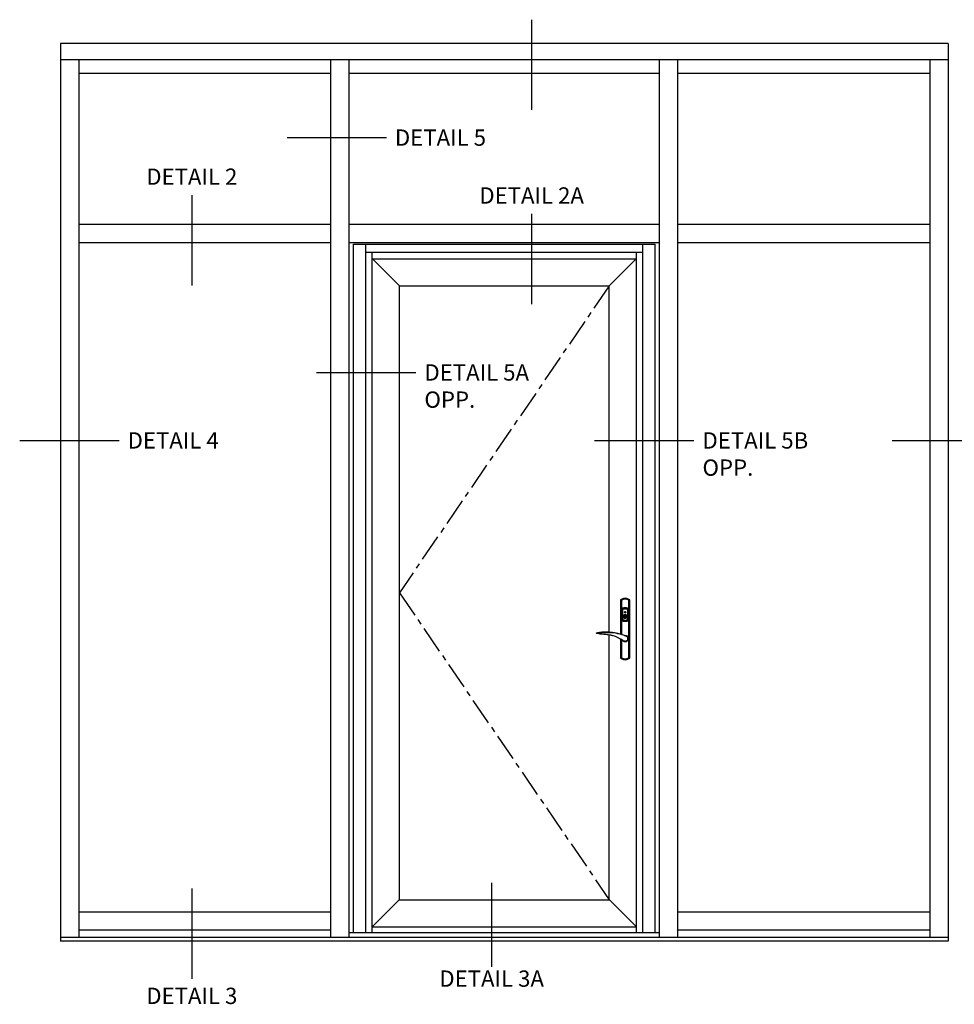
# Model space of a CAD drawing. Extents: x 0 to 130, y 0 to 81.
# Drawn here: x 74 to 95, y 36 to 58 of the extents above; entities that cross this region are included whole.
import ezdxf

# ---------------------------------------------------------------- set-up
doc = ezdxf.new("R2010")
doc.units = 0
doc.header["$LTSCALE"] = 0.5
doc.header["$MEASUREMENT"] = 0
doc.linetypes.add('CENTER', pattern=[2, 1.25, -0.25, 0.25, -0.25])
doc.layers.get('0').update_dxf_attribs({"color": 4, "linetype": 'CONTINUOUS'})
doc.layers.add('CENTER', color=1, linetype='CENTER')
doc.layers.add('TEXT', color=3, linetype='CONTINUOUS')
doc.styles.get("Standard").update_dxf_attribs({"font": 'arial.ttf'})

# ---------------------------------------------------------------- blocks, each defined once
blk = doc.blocks.new('A$C2D8F1C4F')
for p, q in [((53, -37.7), (53, -37.7)), ((53, -37.7), (53, -37.7)), ((53, -37.7), (53, -37.7)), ((54.5, -37.5), (58.8, -36.4)), ((-5.8, -47.7), (-5.6, -48.7)), ((-5.8, -47.7), (-5.8, -47.7)), ((-2.2, -41.8), (-2.1, -41.8)), ((-2.2, -41.8), (-2.2, -41.8)), ((1.4, -52.7), (0.9, -52.8)), ((0.9, -52.8), (1.4, -52.7)), ((0.9, -52.8), (0.9, -52.8)), ((1.4, -52.7), (2.1, -52.5))]:
    blk.add_line(p, q)
for points in [[(1.1, -40.5), (1, -40.5), (-0.1, -40.4), (-1.1, -40.5), (-2.1, -40.7), (-3.1, -41.1), (-4, -41.7), (-4.8, -42.4), (-5.5, -43.2), (-6.1, -44.1), (-6.5, -45), (-6.7, -46.1), (-6.8, -47.2), (-6.7, -48.2), (-6.5, -49.2), (-6.1, -50.2), (-5.5, -51.1), (-4.8, -51.9), (-4, -52.6), (-3.1, -53.2), (-2.1, -53.6), (-1.1, -53.8), (-0.1, -53.9), (1, -53.8), (2, -53.6), (3, -53.2), (3.9, -52.6), (4.7, -51.9), (5.4, -51.1), (5.7, -50.7)], [(1, -40.5), (1, -40.5), (-0.1, -40.4), (-1.1, -40.5), (-2.1, -40.7), (-3.1, -41.1), (-4, -41.7), (-4.8, -42.4), (-5.5, -43.2), (-6.1, -44.1), (-6.5, -45), (-6.7, -46.1), (-6.8, -47.2), (-6.7, -48.2), (-6.5, -49.2), (-6.1, -50.2), (-5.5, -51.1), (-4.8, -51.9), (-4, -52.6), (-3.1, -53.2), (-2.1, -53.6), (-1.1, -53.8), (-0.1, -53.9), (1, -53.8), (2, -53.6), (3, -53.2), (3.9, -52.6), (4.7, -51.9), (5.4, -51.1), (5.7, -50.7)], [(58.7, -34.9), (53.4, -34), (48.2, -33.4), (43.4, -33.2), (39.3, -33.2), (35.6, -33.3), (33.2, -33.4), (31.1, -33.6), (29.1, -33.8), (27.2, -34), (25.3, -34.3), (22, -34.8), (18.9, -35.4), (15.7, -36.1), (14.5, -36.4), (13, -36.8), (11.2, -37.3), (9.1, -37.9), (5.8, -38.9), (2.1, -40.2), (-2.2, -41.8)], [(52.5, -34.7), (48, -34.6), (43.4, -34.5), (38.7, -34.3), (34.1, -34.3), (29.4, -34.4), (24.7, -34.8), (20.2, -35.4), (15.7, -36.3), (11.2, -37.4), (6.6, -38.7), (2.2, -40.1), (-2.1, -41.8)], [(2.1, -52.5), (4.8, -51.2), (7.1, -49.7), (9.1, -48.5), (10.7, -47.4), (12.2, -46.7), (13.4, -46.1), (14.6, -45.4), (15.9, -44.8), (20, -43), (24.1, -41.6), (25.6, -41.2), (27.1, -40.8), (28.5, -40.5), (29.9, -40.2), (31.3, -40), (32.9, -39.7), (34.9, -39.4), (37.6, -39.1), (40.7, -38.8), (44.3, -38.5), (48.4, -38.1), (52.8, -37.7)], [(52.8, -34.7), (52.7, -34.7), (52.5, -34.7)], [(58.7, -34.9), (58.6, -34.9), (58.5, -34.9), (58, -34.9), (57.3, -34.9), (56.5, -34.8), (54.7, -34.8), (52.8, -34.7)], [(53, -37.7), (53.1, -37.7), (53.3, -37.6), (53.7, -37.6), (54.1, -37.5), (54.5, -37.5)], [(53.1, -37.7), (53.1, -37.7), (53.3, -37.6), (53.7, -37.6), (54.1, -37.5), (54.5, -37.5)], [(58.8, -36.4), (59, -36.3), (59.2, -36.1), (59.3, -35.9), (59.3, -35.7), (59.3, -35.5), (59.2, -35.2), (59.1, -35.1), (59, -35), (58.8, -35), (58.7, -34.9)], [(-2.2, -41.8), (-3.8, -42.8), (-5, -44.2), (-5.7, -45.9), (-5.8, -47.7)], [(-5.8, -47.7), (-5.6, -45.8), (-4.9, -44.1), (-3.7, -42.8), (-2.2, -41.8)], [(-0.1, -52.8), (-0.6, -52.9), (-1.9, -52.6), (-3.1, -52), (-4.1, -51.2), (-5, -50.1), (-5.5, -48.9), (-5.8, -47.7)], [(-5.5, -49), (-5.5, -49.1), (-4.9, -50.3), (-4.2, -51.1), (-3.6, -51.7), (-2.9, -52.1), (-2, -52.6), (-0.7, -52.8), (-0.7, -52.8)], [(-0.3, -52.9), (0.8, -52.8), (0.8, -52.8)], [(2.1, -52.5), (0.8, -52.8), (-0.1, -52.8)]]:
    blk.add_lwpolyline(points)

msp = doc.modelspace()

# ---------------------------------------------------------------- linework, layer by layer
for p, q in [((95.34207, 57.750169), (74.912995, 57.750169)), ((74.912995, 57.750169), (74.912995, 37.088626)), ((95.34207, 57.750169), (95.34207, 37.088626)), ((95.34207, 57.375169), (74.912995, 57.375169)), ((75.33487, 57.375169), (75.33487, 37.182376)), ((81.131515, 37.181902), (81.131515, 57.375169)), ((81.55339, 37.181902), (81.55339, 57.375169)), ((88.701675, 37.181902), (88.701675, 57.374499)), ((89.12355, 37.181902), (89.12355, 57.375169)), ((94.920195, 57.375169), (94.920195, 37.182376)), ((75.33487, 57.070482), (81.131515, 57.070482)), ((81.55339, 57.070482), (88.701675, 57.070482)), ((89.12355, 57.070482), (94.920195, 57.070482)), ((81.131515, 53.582815), (75.33487, 53.582815)), ((88.701675, 53.582815), (81.55339, 53.582815)), ((94.920195, 53.582815), (89.12355, 53.582815)), ((81.131515, 53.16094), (75.33487, 53.16094)), ((88.701675, 53.16094), (81.55339, 53.16094)), ((81.658859, 53.131547), (88.596206, 53.131547)), ((81.658859, 37.291718), (81.658859, 53.131547)), ((81.940033, 37.291718), (81.940033, 53.131547)), ((88.315033, 37.291718), (88.315033, 53.131547)), ((88.596206, 37.291718), (88.596206, 53.131547)), ((94.920195, 53.16094), (89.12355, 53.16094)), ((81.940033, 52.950001), (88.315033, 52.950001)), ((82.086517, 37.291718), (82.086517, 52.950001)), ((87.541595, 52.176564), (88.168548, 52.803517)), ((88.168548, 37.291718), (88.168548, 52.950001)), ((82.086517, 52.797704), (88.168548, 52.797704)), ((82.092329, 52.797704), (82.71347, 52.176564)), ((82.71347, 52.176564), (87.541595, 52.176564)), ((82.71347, 38.043704), (82.71347, 52.176564)), ((87.541595, 44.207273), (87.541595, 52.176564)), ((87.818442, 44.956614), (87.802817, 44.946457)), ((87.808676, 44.943333), (87.802817, 44.946457)), ((87.802817, 44.946457), (87.802817, 44.159339)), ((87.808676, 44.943724), (87.825083, 44.95349)), ((87.808676, 44.943724), (87.809458, 44.942942)), ((87.808676, 44.943333), (87.808676, 44.943724)), ((87.808676, 44.942551), (87.808676, 44.943333)), ((87.808676, 44.827708), (87.808676, 44.942551)), ((87.809458, 44.942942), (87.834067, 44.956614)), ((87.809458, 44.942942), (87.811802, 44.941771)), ((87.811802, 44.941771), (87.814535, 44.940209)), ((87.814535, 44.940209), (87.817662, 44.938645)), ((87.817662, 44.938645), (87.819224, 44.937474)), ((87.83524, 44.964817), (87.818442, 44.956614)), ((87.819224, 44.937474), (87.820395, 44.937083)), ((87.820395, 44.937083), (87.820786, 44.937083)), ((87.834067, 44.944504), (87.820786, 44.937083)), ((87.820786, 44.937083), (87.820786, 44.914818)), ((87.820786, 44.914818), (87.820786, 44.826146)), ((87.825083, 44.95349), (87.842661, 44.961302)), ((87.834067, 44.956614), (87.86141, 44.966771)), ((87.847739, 44.950755), (87.834067, 44.944504)), ((87.852818, 44.971459), (87.83524, 44.964817)), ((87.842661, 44.961302), (87.86063, 44.967553)), ((87.876255, 44.958958), (87.847739, 44.950755)), ((87.870785, 44.976145), (87.852818, 44.971459)), ((87.86063, 44.967553), (87.87938, 44.971848)), ((87.86141, 44.966771), (87.891098, 44.972239)), ((87.889145, 44.97888), (87.870785, 44.976145)), ((87.906723, 44.962082), (87.876255, 44.958958)), ((87.87938, 44.971848), (87.89852, 44.973801)), ((87.907894, 44.97966), (87.889145, 44.97888)), ((87.891098, 44.972239), (87.920786, 44.97263)), ((87.89852, 44.973801), (87.91766, 44.973801)), ((87.930943, 44.96052), (87.906723, 44.962082)), ((87.926646, 44.97888), (87.907894, 44.97966)), ((87.91766, 44.973801), (87.936411, 44.971848)), ((87.920786, 44.97263), (87.943833, 44.969506)), ((87.945004, 44.976145), (87.926646, 44.97888)), ((87.95438, 44.955443), (87.930943, 44.96052)), ((87.936411, 44.971848), (87.95516, 44.967553)), ((87.943833, 44.969506), (87.966488, 44.962864)), ((87.962973, 44.971459), (87.945004, 44.976145)), ((87.976645, 44.946848), (87.95438, 44.955443)), ((87.95516, 44.967553), (87.973521, 44.961302)), ((87.980551, 44.964817), (87.962973, 44.971459)), ((87.966488, 44.962864), (87.987583, 44.953881)), ((87.973521, 44.961302), (87.990708, 44.95349)), ((87.995396, 44.937083), (87.976645, 44.946848)), ((87.997349, 44.956614), (87.980551, 44.964817)), ((87.987583, 44.953881), (88.006333, 44.942942)), ((87.990708, 44.95349), (88.007115, 44.943724)), ((87.995785, 44.937083), (87.995396, 44.937083)), ((87.995396, 44.839426), (87.995396, 44.937083)), ((87.996567, 44.937474), (87.995785, 44.937083)), ((87.998129, 44.938645), (87.996567, 44.937474)), ((88.013363, 44.946457), (87.997349, 44.956614)), ((88.001255, 44.940209), (87.998129, 44.938645)), ((88.003989, 44.941771), (88.001255, 44.940209)), ((88.006333, 44.942942), (88.003989, 44.941771)), ((88.007115, 44.943724), (88.006333, 44.942942)), ((88.007115, 44.943724), (88.007504, 44.943333)), ((88.007504, 44.943333), (88.013363, 44.946457)), ((88.007504, 44.943333), (88.007504, 44.921458)), ((88.007504, 44.921458), (88.007504, 44.832787)), ((88.013363, 43.607005), (88.013363, 44.946457)), ((87.808676, 44.739037), (87.808676, 44.827708)), ((87.808676, 44.650755), (87.808676, 44.739037)), ((87.808676, 44.606224), (87.808676, 44.650755)), ((87.820786, 44.826146), (87.820786, 44.737473)), ((87.820786, 44.737473), (87.820786, 44.649193)), ((87.820786, 44.649193), (87.820786, 44.560521)), ((87.832505, 44.737473), (87.830942, 44.728098)), ((87.830942, 44.728098), (87.830942, 44.489426)), ((87.837193, 44.745285), (87.832505, 44.737473)), ((87.843832, 44.751536), (87.837193, 44.745285)), ((87.84227, 44.728098), (87.843052, 44.733567)), ((87.84227, 44.489426), (87.84227, 44.728098)), ((87.84227, 44.728098), (87.843052, 44.727707)), ((87.843052, 44.733567), (87.845785, 44.738646)), ((87.843441, 44.732005), (87.843052, 44.727707)), ((87.843052, 44.727707), (87.843052, 44.490208)), ((87.845785, 44.737084), (87.843441, 44.732005)), ((87.850474, 44.754662), (87.843832, 44.751536)), ((87.845785, 44.738646), (87.849692, 44.742161)), ((87.849692, 44.74099), (87.845785, 44.737084)), ((87.849692, 44.742161), (87.853598, 44.744114)), ((87.854771, 44.743332), (87.849692, 44.74099)), ((87.864537, 44.758568), (87.850474, 44.754662)), ((87.851254, 44.72966), (87.852427, 44.732396)), ((87.851254, 44.727707), (87.851254, 44.72966)), ((87.851254, 44.490208), (87.851254, 44.727707)), ((87.852427, 44.732396), (87.85438, 44.734349)), ((87.853598, 44.744114), (87.866879, 44.74763)), ((87.854771, 44.743332), (87.853598, 44.744114)), ((87.85438, 44.734349), (87.857113, 44.73552)), ((87.867661, 44.746849), (87.854771, 44.743332)), ((87.857113, 44.73552), (87.869614, 44.739037)), ((87.878989, 44.761301), (87.864537, 44.758568)), ((87.866879, 44.74763), (87.880551, 44.750365)), ((87.880942, 44.749583), (87.867661, 44.746849)), ((87.869614, 44.739037), (87.882115, 44.741379)), ((87.893442, 44.762864), (87.878989, 44.761301)), ((87.880551, 44.750365), (87.894223, 44.751927)), ((87.894614, 44.751145), (87.880942, 44.749583)), ((87.882115, 44.741379), (87.895005, 44.742552)), ((87.89188, 44.664427), (87.900082, 44.678099)), ((87.900082, 44.650364), (87.89188, 44.664427)), ((87.907894, 44.763255), (87.893442, 44.762864)), ((87.893442, 44.664427), (87.900473, 44.676926)), ((87.900473, 44.651535), (87.893442, 44.664427)), ((87.894223, 44.751927), (87.907894, 44.752318)), ((87.907894, 44.751536), (87.894614, 44.751145)), ((87.895005, 44.742552), (87.907894, 44.743332)), ((87.900082, 44.678099), (87.916098, 44.678099)), ((87.916098, 44.650364), (87.900082, 44.650364)), ((87.900473, 44.676926), (87.907505, 44.676926)), ((87.907505, 44.651535), (87.900473, 44.651535)), ((87.907505, 44.676926), (87.907505, 44.667942)), ((87.907505, 44.667942), (87.908676, 44.667942)), ((87.907505, 44.660521), (87.907505, 44.651535)), ((87.908676, 44.660521), (87.907505, 44.660521)), ((87.922739, 44.762864), (87.907894, 44.763255)), ((87.907894, 44.752318), (87.921566, 44.751927)), ((87.921566, 44.751145), (87.907894, 44.751536)), ((87.907894, 44.743332), (87.920786, 44.742552)), ((87.908676, 44.676926), (87.915318, 44.676926)), ((87.908676, 44.667942), (87.908676, 44.676926)), ((87.908676, 44.651535), (87.908676, 44.660521)), ((87.915318, 44.651535), (87.908676, 44.651535)), ((87.915318, 44.676926), (87.922739, 44.664427)), ((87.922739, 44.664427), (87.915318, 44.651535)), ((87.916098, 44.678099), (87.92391, 44.664427)), ((87.92391, 44.664427), (87.916098, 44.650364)), ((87.920786, 44.742552), (87.933676, 44.741379)), ((87.921566, 44.751927), (87.935238, 44.750365)), ((87.934849, 44.749583), (87.921566, 44.751145)), ((87.937191, 44.761301), (87.922739, 44.762864)), ((87.933676, 44.741379), (87.946568, 44.739037)), ((87.94813, 44.746849), (87.934849, 44.749583)), ((87.935238, 44.750365), (87.94891, 44.74763)), ((87.951254, 44.758568), (87.937191, 44.761301)), ((87.946568, 44.739037), (87.959067, 44.73552)), ((87.961411, 44.743332), (87.94813, 44.746849)), ((87.94891, 44.74763), (87.962193, 44.744114)), ((87.965708, 44.754662), (87.951254, 44.758568)), ((87.959067, 44.73552), (87.96102, 44.73474)), ((87.96102, 44.73474), (87.962973, 44.732787)), ((87.962193, 44.744114), (87.961411, 44.743332)), ((87.965317, 44.74177), (87.961411, 44.743332)), ((87.962193, 44.744114), (87.96727, 44.741379)), ((87.962973, 44.732787), (87.964146, 44.730442)), ((87.964146, 44.730442), (87.964926, 44.727707)), ((87.964926, 44.727707), (87.964926, 44.490208)), ((87.969614, 44.737864), (87.965317, 44.74177)), ((87.973912, 44.750365), (87.965708, 44.754662)), ((87.96727, 44.741379), (87.971176, 44.737473)), ((87.971958, 44.733178), (87.969614, 44.737864)), ((87.971176, 44.737473), (87.973521, 44.732396)), ((87.97313, 44.727707), (87.971958, 44.733178)), ((87.97313, 44.727707), (87.973521, 44.728098)), ((87.97313, 44.490208), (87.97313, 44.727707)), ((87.973521, 44.732396), (87.973912, 44.728098)), ((87.973521, 44.728098), (87.973912, 44.728098)), ((87.98016, 44.743723), (87.973912, 44.750365)), ((87.973912, 44.728098), (87.973912, 44.489426)), ((87.984066, 44.735131), (87.98016, 44.743723)), ((87.984848, 44.728098), (87.984066, 44.735131)), ((87.984848, 44.489426), (87.984848, 44.728098)), ((87.995396, 44.74177), (87.995396, 44.839426)), ((87.995396, 44.653099), (87.995396, 44.74177)), ((87.995396, 44.564427), (87.995396, 44.653099)), ((88.007504, 44.832787), (88.007504, 44.744114)), ((88.007504, 44.744114), (88.007504, 44.655833)), ((88.007504, 44.655833), (88.007504, 44.567162)), ((87.808676, 44.517943), (87.808676, 44.606224)), ((87.808676, 44.42927), (87.808676, 44.517943)), ((87.808676, 44.340599), (87.808676, 44.42927)), ((87.820786, 44.560521), (87.820786, 44.471848)), ((87.820786, 44.471848), (87.820786, 44.383177)), ((87.830942, 44.489426), (87.832114, 44.482396)), ((87.832114, 44.482396), (87.835629, 44.474192)), ((87.835629, 44.474192), (87.84227, 44.467553)), ((87.843052, 44.490208), (87.84227, 44.489817)), ((87.84227, 44.489817), (87.84227, 44.489426)), ((87.842661, 44.48552), (87.84227, 44.489426)), ((87.84227, 44.467553), (87.850474, 44.463255)), ((87.845005, 44.480442), (87.842661, 44.48552)), ((87.843052, 44.490208), (87.843832, 44.48474)), ((87.843832, 44.48474), (87.846567, 44.47966)), ((87.848912, 44.476145), (87.845005, 44.480442)), ((87.846567, 44.47966), (87.850865, 44.476145)), ((87.853598, 44.473801), (87.848912, 44.476145)), ((87.850474, 44.463255), (87.864537, 44.459349)), ((87.850865, 44.476145), (87.854771, 44.474192)), ((87.851645, 44.487473), (87.851254, 44.490208)), ((87.852818, 44.485131), (87.851645, 44.487473)), ((87.85516, 44.483178), (87.852818, 44.485131)), ((87.853598, 44.473801), (87.854771, 44.474192)), ((87.866879, 44.470286), (87.853598, 44.473801)), ((87.854771, 44.474192), (87.867661, 44.470677)), ((87.857113, 44.482396), (87.85516, 44.483178)), ((87.869614, 44.47888), (87.857113, 44.482396)), ((87.863755, 44.564427), (87.864537, 44.57341)), ((87.864537, 44.555832), (87.863755, 44.564427)), ((87.864537, 44.57341), (87.86727, 44.582005)), ((87.864537, 44.565989), (87.865708, 44.574583)), ((87.864926, 44.569504), (87.864537, 44.560521)), ((87.864926, 44.557396), (87.864537, 44.565989)), ((87.864537, 44.560521), (87.86649, 44.551926)), ((87.86727, 44.54724), (87.864537, 44.555832)), ((87.864537, 44.459349), (87.878989, 44.456614)), ((87.866879, 44.578099), (87.864926, 44.569504)), ((87.86727, 44.548802), (87.864926, 44.557396)), ((87.865708, 44.574583), (87.868443, 44.582787)), ((87.866099, 44.569504), (87.868052, 44.578099)), ((87.866099, 44.560912), (87.866099, 44.569504)), ((87.867661, 44.552708), (87.866099, 44.560912)), ((87.86649, 44.551926), (87.870005, 44.543724)), ((87.870396, 44.586302), (87.866879, 44.578099)), ((87.880551, 44.467553), (87.866879, 44.470286)), ((87.86727, 44.582005), (87.871567, 44.589817)), ((87.871176, 44.540989), (87.86727, 44.548802)), ((87.871567, 44.539427), (87.86727, 44.54724)), ((87.870785, 44.544505), (87.867661, 44.552708)), ((87.867661, 44.470677), (87.880942, 44.468333)), ((87.868052, 44.578099), (87.871567, 44.585911)), ((87.868443, 44.582787), (87.872738, 44.590599)), ((87.882115, 44.476536), (87.869614, 44.47888)), ((87.870005, 44.543724), (87.875082, 44.536301)), ((87.875473, 44.593333), (87.870396, 44.586302)), ((87.875864, 44.537474), (87.870785, 44.544505)), ((87.876644, 44.534348), (87.871176, 44.540989)), ((87.871567, 44.589817), (87.877426, 44.596848)), ((87.871567, 44.585911), (87.876644, 44.592553)), ((87.877426, 44.532395), (87.871567, 44.539427)), ((87.872738, 44.590599), (87.878598, 44.596848)), ((87.875082, 44.536301), (87.881333, 44.530442)), ((87.882115, 44.599583), (87.875473, 44.593333)), ((87.881724, 44.531615), (87.875864, 44.537474)), ((87.876644, 44.592553), (87.882895, 44.598412)), ((87.883286, 44.528489), (87.876644, 44.534348)), ((87.877426, 44.596848), (87.884457, 44.602318)), ((87.884457, 44.526926), (87.877426, 44.532395)), ((87.878598, 44.596848), (87.88563, 44.602318)), ((87.878989, 44.456614), (87.893442, 44.455052)), ((87.894223, 44.465989), (87.880551, 44.467553)), ((87.880942, 44.468333), (87.894614, 44.466771)), ((87.881333, 44.530442), (87.888754, 44.525755)), ((87.889145, 44.526926), (87.881724, 44.531615)), ((87.889536, 44.60388), (87.882115, 44.599583)), ((87.895005, 44.474974), (87.882115, 44.476536)), ((87.882895, 44.598412), (87.890316, 44.602707)), ((87.891098, 44.524582), (87.883286, 44.528489)), ((87.884457, 44.602318), (87.89266, 44.606224)), ((87.89266, 44.52302), (87.884457, 44.526926)), ((87.88563, 44.602318), (87.893833, 44.605833)), ((87.888754, 44.525755), (87.897349, 44.522629)), ((87.897349, 44.523802), (87.889145, 44.526926)), ((87.898129, 44.607005), (87.889536, 44.60388)), ((87.890316, 44.602707), (87.89852, 44.605442)), ((87.899302, 44.521849), (87.891098, 44.524582)), ((87.891489, 44.564036), (87.892269, 44.569504)), ((87.89266, 44.558567), (87.891489, 44.564036)), ((87.892269, 44.569504), (87.894614, 44.574583)), ((87.89266, 44.606224), (87.901255, 44.608567)), ((87.895396, 44.553879), (87.89266, 44.558567)), ((87.901255, 44.520676), (87.89266, 44.52302)), ((87.893442, 44.455052), (87.907894, 44.45427)), ((87.893833, 44.605833), (87.893833, 44.606614)), ((87.907894, 44.465599), (87.894223, 44.465989)), ((87.894614, 44.574583), (87.89852, 44.57849)), ((87.894614, 44.466771), (87.907894, 44.46638)), ((87.907894, 44.474583), (87.895005, 44.474974)), ((87.899693, 44.550364), (87.895396, 44.553879)), ((87.897349, 44.533568), (87.903988, 44.535912)), ((87.897349, 44.523802), (87.897349, 44.533568)), ((87.898911, 44.531224), (87.897349, 44.531615)), ((87.897349, 44.522629), (87.897349, 44.523802)), ((87.906723, 44.608178), (87.898129, 44.607005)), ((87.89852, 44.605442), (87.907114, 44.606614)), ((87.89852, 44.57849), (87.903599, 44.580443)), ((87.900864, 44.530833), (87.898911, 44.531224)), ((87.907894, 44.521067), (87.899302, 44.521849)), ((87.899693, 44.555052), (87.903988, 44.556614)), ((87.899693, 44.551146), (87.899693, 44.555052)), ((87.899693, 44.550364), (87.899693, 44.551146)), ((87.899693, 44.546849), (87.899693, 44.550364)), ((87.903988, 44.539818), (87.899693, 44.546849)), ((87.902817, 44.530442), (87.900864, 44.530833)), ((87.901255, 44.608567), (87.910239, 44.608958)), ((87.910239, 44.520287), (87.901255, 44.520676)), ((87.90477, 44.530053), (87.902817, 44.530442)), ((87.903599, 44.580443), (87.909067, 44.581223)), ((87.903988, 44.571457), (87.903988, 44.577317)), ((87.903988, 44.577317), (87.911021, 44.577317)), ((87.903988, 44.564427), (87.903988, 44.571457)), ((87.903988, 44.557396), (87.903988, 44.564427)), ((87.903988, 44.556614), (87.903988, 44.557396)), ((87.903988, 44.535912), (87.903988, 44.539818)), ((87.906332, 44.530053), (87.90477, 44.530053)), ((87.908285, 44.530053), (87.906332, 44.530053)), ((87.915707, 44.607396), (87.906723, 44.608178)), ((87.907114, 44.606614), (87.915707, 44.605833)), ((87.912192, 44.550755), (87.907894, 44.549193)), ((87.907894, 44.549193), (87.908676, 44.54802)), ((87.916489, 44.521849), (87.907894, 44.521067)), ((87.920786, 44.474974), (87.907894, 44.474583)), ((87.907894, 44.46638), (87.921566, 44.466771)), ((87.921566, 44.465989), (87.907894, 44.465599)), ((87.907894, 44.45427), (87.922739, 44.455052)), ((87.910239, 44.530053), (87.908285, 44.530053)), ((87.914145, 44.549193), (87.908676, 44.54802)), ((87.908676, 44.54802), (87.912192, 44.54216)), ((87.909067, 44.581223), (87.914536, 44.579661)), ((87.910239, 44.608958), (87.919224, 44.607396)), ((87.912192, 44.530053), (87.910239, 44.530053)), ((87.919224, 44.521849), (87.910239, 44.520287)), ((87.911021, 44.577317), (87.912192, 44.577317)), ((87.912192, 44.577317), (87.912192, 44.571457)), ((87.912192, 44.571457), (87.912192, 44.565209)), ((87.912192, 44.565209), (87.912192, 44.558958)), ((87.912192, 44.558958), (87.912192, 44.552317)), ((87.912192, 44.552317), (87.912192, 44.550755)), ((87.912192, 44.54216), (87.912192, 44.522629)), ((87.920395, 44.524582), (87.912192, 44.522629)), ((87.912192, 44.521458), (87.920786, 44.52302)), ((87.912192, 44.522629), (87.912192, 44.521458)), ((87.918833, 44.551926), (87.914145, 44.549193)), ((87.914536, 44.579661), (87.919224, 44.576928)), ((87.924301, 44.605051), (87.915707, 44.607396)), ((87.915707, 44.605833), (87.92391, 44.603489)), ((87.925083, 44.524582), (87.916489, 44.521849)), ((87.922348, 44.556223), (87.918833, 44.551926)), ((87.919224, 44.607396), (87.927426, 44.604271)), ((87.919224, 44.576928), (87.922739, 44.572239)), ((87.927426, 44.524973), (87.919224, 44.521849)), ((87.928599, 44.527708), (87.920395, 44.524582)), ((87.920786, 44.52302), (87.92899, 44.526535)), ((87.933676, 44.476536), (87.920786, 44.474974)), ((87.921566, 44.466771), (87.934849, 44.468333)), ((87.935238, 44.467553), (87.921566, 44.465989)), ((87.922348, 44.606614), (87.922348, 44.605833)), ((87.922348, 44.605833), (87.930161, 44.602318)), ((87.924301, 44.561692), (87.922348, 44.556223)), ((87.922739, 44.572239), (87.924301, 44.567162)), ((87.922739, 44.455052), (87.937191, 44.456614)), ((87.92391, 44.603489), (87.931332, 44.599583)), ((87.932114, 44.600754), (87.924301, 44.605051)), ((87.924301, 44.567162), (87.924301, 44.561692)), ((87.932505, 44.528489), (87.925083, 44.524582)), ((87.927426, 44.604271), (87.935238, 44.599583)), ((87.935238, 44.529662), (87.927426, 44.524973)), ((87.935629, 44.532786), (87.928599, 44.527708)), ((87.92899, 44.526535), (87.936411, 44.531615)), ((87.930161, 44.602318), (87.937191, 44.596848)), ((87.931332, 44.599583), (87.937973, 44.594115)), ((87.939144, 44.594895), (87.932114, 44.600754)), ((87.939144, 44.534348), (87.932505, 44.528489)), ((87.946568, 44.47888), (87.933676, 44.476536)), ((87.934849, 44.468333), (87.94813, 44.470677)), ((87.935238, 44.599583), (87.941489, 44.593333)), ((87.941489, 44.535912), (87.935238, 44.529662)), ((87.94891, 44.470286), (87.935238, 44.467553)), ((87.941489, 44.539036), (87.935629, 44.532786)), ((87.936411, 44.531615), (87.942271, 44.538254)), ((87.937191, 44.596848), (87.943051, 44.590599)), ((87.937191, 44.456614), (87.951254, 44.459349)), ((87.937973, 44.594115), (87.943442, 44.587473)), ((87.944615, 44.588255), (87.939144, 44.594895)), ((87.944615, 44.540989), (87.939144, 44.534348)), ((87.941489, 44.593333), (87.946568, 44.585911)), ((87.945786, 44.546458), (87.941489, 44.539036)), ((87.946568, 44.542942), (87.941489, 44.535912)), ((87.942271, 44.538254), (87.946957, 44.545678)), ((87.943051, 44.590599), (87.947348, 44.582787)), ((87.943442, 44.587473), (87.947348, 44.579661)), ((87.948521, 44.580052), (87.944615, 44.588255)), ((87.948521, 44.548802), (87.944615, 44.540989)), ((87.94891, 44.55427), (87.945786, 44.546458)), ((87.946568, 44.585911), (87.950083, 44.577708)), ((87.950083, 44.551146), (87.946568, 44.542942)), ((87.959067, 44.482396), (87.946568, 44.47888)), ((87.946957, 44.545678), (87.950083, 44.553879)), ((87.947348, 44.582787), (87.950474, 44.574583)), ((87.947348, 44.579661), (87.949692, 44.571457)), ((87.94813, 44.470677), (87.961411, 44.474192)), ((87.950863, 44.571457), (87.948521, 44.580052)), ((87.950863, 44.557396), (87.948521, 44.548802)), ((87.950083, 44.562865), (87.94891, 44.55427)), ((87.962193, 44.473801), (87.94891, 44.470286)), ((87.949692, 44.571457), (87.950083, 44.562865)), ((87.950083, 44.577708), (87.952036, 44.569115)), ((87.950083, 44.553879), (87.951254, 44.562865)), ((87.952036, 44.56013), (87.950083, 44.551146)), ((87.950474, 44.574583), (87.951645, 44.565989)), ((87.951254, 44.562865), (87.950863, 44.571457)), ((87.951645, 44.565989), (87.950863, 44.557396)), ((87.951254, 44.459349), (87.965708, 44.463255)), ((87.952036, 44.569115), (87.952036, 44.56013)), ((87.961411, 44.483567), (87.959067, 44.482396)), ((87.963364, 44.48552), (87.961411, 44.483567)), ((87.961411, 44.474192), (87.966488, 44.476927)), ((87.961411, 44.474192), (87.962193, 44.473801)), ((87.966099, 44.475365), (87.962193, 44.473801)), ((87.964535, 44.487864), (87.963364, 44.48552)), ((87.964926, 44.490208), (87.964535, 44.487864)), ((87.965708, 44.463255), (87.971958, 44.465989)), ((87.970394, 44.479271), (87.966099, 44.475365)), ((87.966488, 44.476927), (87.970394, 44.480833)), ((87.970394, 44.480833), (87.972348, 44.485911)), ((87.97313, 44.483958), (87.970394, 44.479271)), ((87.971958, 44.465989), (87.978989, 44.472239)), ((87.972348, 44.485911), (87.97313, 44.490208)), ((87.973521, 44.489817), (87.97313, 44.490208)), ((87.973912, 44.489426), (87.97313, 44.483958)), ((87.973912, 44.489426), (87.973521, 44.489817)), ((87.978989, 44.472239), (87.983286, 44.480442)), ((87.983286, 44.480442), (87.984848, 44.489426)), ((87.995396, 44.476145), (87.995396, 44.564427)), ((87.995396, 44.387474), (87.995396, 44.476145)), ((88.007504, 44.567162), (88.007504, 44.478489)), ((88.007504, 44.478489), (88.007504, 44.389817)), ((87.808676, 44.251927), (87.808676, 44.340599)), ((87.808676, 44.163254), (87.808676, 44.251927)), ((87.820786, 44.383177), (87.820786, 44.294896)), ((87.820786, 44.294896), (87.820786, 44.206223)), ((87.820786, 44.206223), (87.820786, 44.153806)), ((87.995396, 44.298802), (87.995396, 44.387474)), ((87.995396, 44.276535), (87.995396, 44.298802)), ((87.995396, 43.616379), (87.995396, 44.276535)), ((88.007504, 44.389817), (88.007504, 44.276535)), ((88.007504, 44.276535), (88.007504, 43.610131)), ((87.541595, 38.043704), (87.541595, 44.137761)), ((87.802817, 44.043129), (87.802817, 43.607005)), ((87.808676, 44.157623), (87.808676, 44.163254)), ((87.808676, 43.986302), (87.808676, 44.039468)), ((87.808676, 43.897629), (87.808676, 43.986302)), ((87.820786, 44.031683), (87.820786, 43.98474)), ((87.820786, 43.98474), (87.820786, 43.896067)), ((87.808676, 43.808958), (87.808676, 43.897629)), ((87.808676, 43.720677), (87.808676, 43.808958)), ((87.820786, 43.896067), (87.820786, 43.807396)), ((87.820786, 43.807396), (87.820786, 43.712082)), ((87.808676, 43.610131), (87.802817, 43.607005)), ((87.802817, 43.607005), (87.818442, 43.596848)), ((87.808676, 43.632004), (87.808676, 43.720677)), ((87.808676, 43.610131), (87.808676, 43.632004)), ((87.808676, 43.60974), (87.809458, 43.61052)), ((87.808676, 43.60974), (87.808676, 43.610131)), ((87.825083, 43.599974), (87.808676, 43.60974)), ((87.809458, 43.61052), (87.811802, 43.611693)), ((87.828598, 43.599583), (87.809458, 43.61052)), ((87.811802, 43.611693), (87.814535, 43.613255)), ((87.814535, 43.613255), (87.817662, 43.614817)), ((87.817662, 43.614817), (87.819224, 43.615599)), ((87.818442, 43.596848), (87.83524, 43.588646)), ((87.819224, 43.615599), (87.820395, 43.616379)), ((87.820395, 43.616379), (87.820786, 43.616379)), ((87.820786, 43.712082), (87.820786, 43.616379)), ((87.820786, 43.616379), (87.839146, 43.606224)), ((87.842661, 43.591771), (87.825083, 43.599974)), ((87.849301, 43.590599), (87.828598, 43.599583)), ((87.83524, 43.588646), (87.852818, 43.582005)), ((87.839146, 43.606224), (87.861801, 43.598021)), ((87.86063, 43.585911), (87.842661, 43.591771)), ((87.871958, 43.583958), (87.849301, 43.590599)), ((87.852818, 43.582005), (87.870785, 43.577317)), ((87.87938, 43.581614), (87.86063, 43.585911)), ((87.861801, 43.598021), (87.885239, 43.592942)), ((87.870785, 43.577317), (87.889145, 43.574583)), ((87.895005, 43.580834), (87.871958, 43.583958)), ((87.89852, 43.579661), (87.87938, 43.581614)), ((87.885239, 43.592942), (87.909067, 43.59138)), ((87.889145, 43.574583), (87.907894, 43.57341)), ((87.925083, 43.581223), (87.895005, 43.580834)), ((87.91766, 43.579661), (87.89852, 43.579661)), ((87.907894, 43.57341), (87.926646, 43.574583)), ((87.909067, 43.59138), (87.939926, 43.594506)), ((87.936802, 43.581614), (87.91766, 43.579661)), ((87.95438, 43.586693), (87.925083, 43.581223)), ((87.926646, 43.574583), (87.945004, 43.577317)), ((87.955551, 43.585911), (87.936802, 43.581614)), ((87.939926, 43.594506), (87.968052, 43.602707)), ((87.945004, 43.577317), (87.962973, 43.582005)), ((87.981724, 43.596848), (87.95438, 43.586693)), ((87.973521, 43.592162), (87.955551, 43.585911)), ((87.962973, 43.582005), (87.980551, 43.588646)), ((87.968052, 43.602707), (87.982113, 43.608958)), ((87.991099, 43.599974), (87.973521, 43.592162)), ((87.980551, 43.588646), (87.997349, 43.596848)), ((88.006333, 43.61052), (87.981724, 43.596848)), ((87.982113, 43.608958), (87.995396, 43.616379)), ((88.007504, 43.610131), (87.991099, 43.599974)), ((87.995396, 43.616379), (87.996176, 43.61599)), ((87.996176, 43.61599), (87.997349, 43.615599)), ((87.997349, 43.615599), (87.99852, 43.614817)), ((87.997349, 43.596848), (88.013363, 43.607005)), ((87.99852, 43.614817), (88.000082, 43.613646)), ((88.000082, 43.613646), (88.002035, 43.612864)), ((88.002035, 43.612864), (88.00438, 43.611693)), ((88.00438, 43.611693), (88.006333, 43.61052)), ((88.007504, 43.610131), (88.013363, 43.607005)), ((82.71347, 38.050079), (82.086517, 37.423126)), ((82.71347, 38.043704), (87.541595, 38.043704)), ((88.168548, 37.423126), (87.541595, 38.050079)), ((75.33487, 37.768314), (81.131515, 37.768314)), ((89.12355, 37.768314), (94.920195, 37.768314)), ((82.086517, 37.423126), (88.168548, 37.423126)), ((95.34207, 37.176729), (74.912995, 37.176729)), ((81.131515, 37.340339), (75.335184, 37.340339)), ((81.55339, 37.291718), (88.701675, 37.291718)), ((83.350878, 37.176751), (83.350878, 37.184254)), ((94.920195, 37.340339), (89.12355, 37.340339)), ((95.34207, 37.088626), (74.912995, 37.088626))]:
    msp.add_line(p, q)
at = {"layer": 'CENTER'}
for p, q in [((87.541595, 52.176564), (82.71347, 45.110134)), ((82.71347, 45.110134), (87.541595, 38.043704))]:
    msp.add_line(p, q, dxfattribs=at)
at = {"layer": 'TEXT'}
for p, q in [((85.755967, 58.299999), (85.755967, 56.22196)), ((82.412669, 55.580767), (80.125446, 55.580767)), ((77.93445, 54.260857), (77.93445, 52.182819)), ((85.755967, 53.828092), (85.755967, 51.750054)), ((83.091755, 50.174807), (80.804532, 50.174807)), ((76.260162, 48.610005), (73.972939, 48.610005)), ((89.491788, 48.610005), (87.204564, 48.610005)), ((96.342748, 48.610005), (94.055525, 48.610005)), ((77.93445, 38.305211), (77.93445, 36.227173)), ((84.835274, 38.436989), (84.835274, 36.500098))]:
    msp.add_line(p, q, dxfattribs=at)

# ---------------------------------------------------------------- block references
at = {"extrusion": (0, 0, -1), "xscale": 0.01107283464197373, "yscale": 0.01107283464197373, "zscale": -0.01107283464195989}
msp.add_blockref('A$C2D8F1C4F', (-87.907504, 44.577317), dxfattribs=at)

# ---------------------------------------------------------------- texts
at = {"layer": 'TEXT', "char_height": 0.375, "width": 3.31183919}
for s, insert, attachment_point in [('DETAIL 5', (82.609105, 55.774035), 1), ('DETAIL 2', (77.93445, 54.874159), 2), ('DETAIL 2A', (85.755967, 54.441394), 2), ('DETAIL 5A\\POPP.', (83.288191, 50.368075), 1), ('DETAIL 4', (76.456599, 48.803273), 1), ('DETAIL 5B\\POPP.', (89.688224, 48.803273), 1), ('DETAIL 3A', (84.835274, 36.416462), 2), ('DETAIL 3', (77.93445, 36.019205), 2)]:
    msp.add_mtext(s, dxfattribs=dict(at, insert=insert, attachment_point=attachment_point))

doc.saveas('drawing.dxf')
